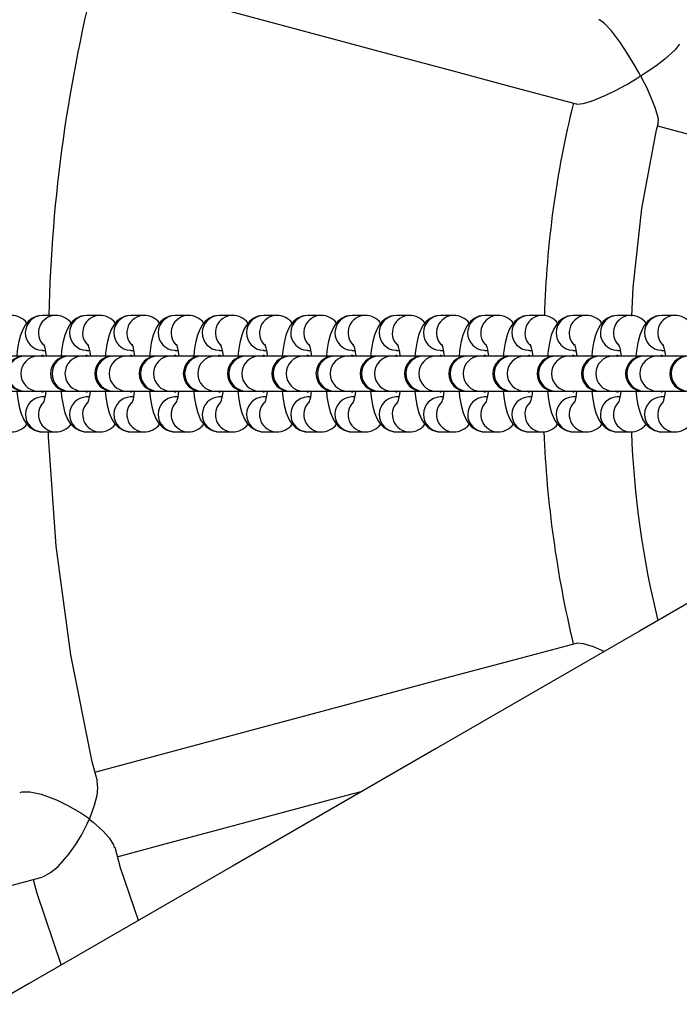
# Model space of a CAD drawing. Units: millimetres. Extents: x 1276 to 2882, y -227 to 839.
# Drawn here: x 2097 to 2108, y 157 to 174 of the extents above; entities that cross this region are included whole.
import ezdxf

# ---------------------------------------------------------------- set-up
doc = ezdxf.new("R2010")
doc.units = ezdxf.units.MM
doc.layers.add('VP-DIM', color=7, linetype='Continuous')
doc.layers.add('VP-HIC', color=6, linetype='Continuous')
doc.layers.add('VP-EQ', color=7, linetype='Continuous', true_color=0x8a3492)
doc.styles.get("Standard").update_dxf_attribs({"font": 'arial.ttf'})
doc.dimstyles.new('Strefa', dxfattribs={"dimtxt": 14, "dimasz": 20, "dimexe": 20, "dimexo": 50, "dimgap": 20, "dimtad": 0, "dimdec": 0, "dimzin": 0, "dimdsep": 46, "dimtxsty": 'Standard', "dimcen": 0.09, "dimadec": 0, "dimazin": 0, "dimtfac": 1, "dimtdec": 4, "dimtofl": 0, "dimtmove": 0, "dimatfit": 3, "dimfxl": 70, "dimfxlon": 1, "dimtolj": 1, "dimtzin": 0, "dimarcsym": 0})

# ---------------------------------------------------------------- blocks, each defined once
blk = doc.blocks.new('*D12')
at = {"layer": 'Defpoints', "color": 0}
for p in [(2448.228, 694.583), (1805.374, -15.59), (2448.228, -15.584)]:
    blk.add_point(p, dxfattribs=at)
at = {"layer": 'VP-DIM', "color": 0, "lineweight": -2}
for p, q in [((1805.374, 624.583), (1805.374, 714.583)), ((2448.228, 624.583), (2448.228, 714.583)), ((1825.374, 694.583), (2091.31, 694.583)), ((2428.228, 694.583), (2162.292, 694.583))]:
    blk.add_line(p, q, dxfattribs=at)
at = {"layer": 'VP-DIM', "color": 0}
for points in [[(1825.374, 697.916), (1825.374, 691.249), (1805.374, 694.583)], [(2428.228, 691.249), (2428.228, 697.916), (2448.228, 694.583)]]:
    blk.add_solid(points, dxfattribs=at)
at = {"layer": 'VP-DIM', "color": 0, "insert": (2126.801, 694.583), "char_height": 14, "attachment_point": 5}
blk.add_mtext('\\A1;643', dxfattribs=at)
blk = doc.blocks.new('*D16')
at = {"layer": 'Defpoints', "color": 0}
for p in [(2521.801, 818.519), (1731.801, 167.519), (2521.801, 167.519)]:
    blk.add_point(p, dxfattribs=at)
at = {"layer": 'VP-DIM', "color": 0, "lineweight": -2}
for p, q in [((1731.801, 748.519), (1731.801, 838.519)), ((2521.801, 748.519), (2521.801, 838.519)), ((1751.801, 818.519), (2091.436, 818.519)), ((2501.801, 818.519), (2162.166, 818.519))]:
    blk.add_line(p, q, dxfattribs=at)
at = {"layer": 'VP-DIM', "color": 0}
for points in [[(1751.801, 821.852), (1751.801, 815.185), (1731.801, 818.519)], [(2501.801, 815.185), (2501.801, 821.852), (2521.801, 818.519)]]:
    blk.add_solid(points, dxfattribs=at)
at = {"layer": 'VP-DIM', "color": 0, "insert": (2126.801, 818.519), "char_height": 14, "attachment_point": 5}
blk.add_mtext('\\A1;790', dxfattribs=at)
blk = doc.blocks.new('st0509')
at = {"layer": 'VP-EQ', "color": 0, "linetype": 'Continuous', "lineweight": 25}
for p, q in [((2097.691, 168.519), (2097.467, 168.519)), ((2098.45, 168.519), (2098.227, 168.519)), ((2099.21, 168.519), (2098.986, 168.519)), ((2099.969, 168.519), (2099.746, 168.519)), ((2100.729, 168.519), (2100.505, 168.519)), ((2101.488, 168.519), (2101.265, 168.519)), ((2102.247, 168.519), (2102.024, 168.519)), ((2103.007, 168.519), (2102.784, 168.519)), ((2103.766, 168.519), (2103.543, 168.519)), ((2104.526, 168.519), (2104.303, 168.519)), ((2105.285, 168.519), (2105.062, 168.519)), ((2106.045, 168.519), (2105.822, 168.519)), ((2106.804, 168.519), (2106.581, 168.519)), ((2107.564, 168.519), (2107.341, 168.519)), ((2108.323, 168.519), (2108.1, 168.519)), ((2097.147, 167.819), (2096.628, 167.819)), ((2097.164, 167.819), (2097.147, 167.819)), ((2097.388, 167.819), (2097.164, 167.819)), ((2097.906, 167.819), (2097.388, 167.819)), ((2097.477, 167.829), (2097.457, 167.829)), ((2097.467, 167.919), (2097.458, 167.919)), ((2097.467, 167.919), (2097.514, 167.919)), ((2097.477, 167.829), (2097.494, 167.819)), ((2097.924, 167.819), (2097.906, 167.819)), ((2098.147, 167.819), (2097.924, 167.819)), ((2098.666, 167.819), (2098.147, 167.819)), ((2098.227, 167.919), (2098.217, 167.919)), ((2098.236, 167.829), (2098.217, 167.829)), ((2098.227, 167.919), (2098.273, 167.919)), ((2098.236, 167.829), (2098.254, 167.819)), ((2098.683, 167.819), (2098.666, 167.819)), ((2098.907, 167.819), (2098.683, 167.819)), ((2099.425, 167.819), (2098.907, 167.819)), ((2098.996, 167.829), (2098.976, 167.829)), ((2098.986, 167.919), (2098.977, 167.919)), ((2098.986, 167.919), (2099.033, 167.919)), ((2098.996, 167.829), (2099.013, 167.819)), ((2099.443, 167.819), (2099.425, 167.819)), ((2099.666, 167.819), (2099.443, 167.819)), ((2100.185, 167.819), (2099.666, 167.819)), ((2099.746, 167.919), (2099.736, 167.919)), ((2099.755, 167.829), (2099.736, 167.829)), ((2099.746, 167.919), (2099.792, 167.919)), ((2099.755, 167.829), (2099.773, 167.819)), ((2100.202, 167.819), (2100.185, 167.819)), ((2100.426, 167.819), (2100.202, 167.819)), ((2100.944, 167.819), (2100.426, 167.819)), ((2100.515, 167.829), (2100.495, 167.829)), ((2100.505, 167.919), (2100.496, 167.919)), ((2100.505, 167.919), (2100.552, 167.919)), ((2100.515, 167.829), (2100.532, 167.819)), ((2100.962, 167.819), (2100.944, 167.819)), ((2101.185, 167.819), (2100.962, 167.819)), ((2101.704, 167.819), (2101.185, 167.819)), ((2101.265, 167.919), (2101.255, 167.919)), ((2101.274, 167.829), (2101.255, 167.829)), ((2101.265, 167.919), (2101.311, 167.919)), ((2101.274, 167.829), (2101.292, 167.819)), ((2101.721, 167.819), (2101.704, 167.819)), ((2101.945, 167.819), (2101.721, 167.819)), ((2102.463, 167.819), (2101.945, 167.819)), ((2102.034, 167.829), (2102.014, 167.829)), ((2102.024, 167.919), (2102.015, 167.919)), ((2102.024, 167.919), (2102.071, 167.919)), ((2102.034, 167.829), (2102.051, 167.819)), ((2102.481, 167.819), (2102.463, 167.819)), ((2102.704, 167.819), (2102.481, 167.819)), ((2103.223, 167.819), (2102.704, 167.819)), ((2102.784, 167.919), (2102.774, 167.919)), ((2102.793, 167.829), (2102.774, 167.829)), ((2102.784, 167.919), (2102.83, 167.919)), ((2102.793, 167.829), (2102.811, 167.819)), ((2103.24, 167.819), (2103.223, 167.819)), ((2103.464, 167.819), (2103.24, 167.819)), ((2103.982, 167.819), (2103.464, 167.819)), ((2103.553, 167.829), (2103.533, 167.829)), ((2103.543, 167.919), (2103.534, 167.919)), ((2103.543, 167.919), (2103.59, 167.919)), ((2103.553, 167.829), (2103.57, 167.819)), ((2104, 167.819), (2103.982, 167.819)), ((2104.223, 167.819), (2104, 167.819)), ((2104.742, 167.819), (2104.223, 167.819)), ((2104.303, 167.919), (2104.293, 167.919)), ((2104.312, 167.829), (2104.293, 167.829)), ((2104.303, 167.919), (2104.349, 167.919)), ((2104.312, 167.829), (2104.33, 167.819)), ((2104.759, 167.819), (2104.742, 167.819)), ((2104.983, 167.819), (2104.759, 167.819)), ((2105.501, 167.819), (2104.983, 167.819)), ((2105.072, 167.829), (2105.052, 167.829)), ((2105.062, 167.919), (2105.053, 167.919)), ((2105.062, 167.919), (2105.109, 167.919)), ((2105.072, 167.829), (2105.089, 167.819)), ((2105.519, 167.819), (2105.501, 167.819)), ((2105.742, 167.819), (2105.519, 167.819)), ((2106.261, 167.819), (2105.742, 167.819)), ((2105.822, 167.919), (2105.812, 167.919)), ((2105.831, 167.829), (2105.812, 167.829)), ((2105.822, 167.919), (2105.868, 167.919)), ((2105.831, 167.829), (2105.849, 167.819)), ((2106.278, 167.819), (2106.261, 167.819)), ((2106.502, 167.819), (2106.278, 167.819)), ((2107.02, 167.819), (2106.502, 167.819)), ((2106.591, 167.829), (2106.571, 167.829)), ((2106.581, 167.919), (2106.572, 167.919)), ((2106.581, 167.919), (2106.628, 167.919)), ((2106.591, 167.829), (2106.608, 167.819)), ((2107.038, 167.819), (2107.02, 167.819)), ((2107.261, 167.819), (2107.038, 167.819)), ((2107.78, 167.819), (2107.261, 167.819)), ((2107.341, 167.919), (2107.331, 167.919)), ((2107.35, 167.829), (2107.331, 167.829)), ((2107.341, 167.919), (2107.387, 167.919)), ((2107.35, 167.829), (2107.368, 167.819)), ((2107.797, 167.819), (2107.78, 167.819)), ((2108.021, 167.819), (2107.797, 167.819)), ((2108.539, 167.819), (2108.021, 167.819)), ((2108.11, 167.829), (2108.09, 167.829)), ((2108.1, 167.919), (2108.091, 167.919)), ((2108.1, 167.919), (2108.147, 167.919)), ((2108.11, 167.829), (2108.127, 167.819)), ((2096.628, 167.219), (2097.147, 167.219)), ((2097.147, 167.219), (2097.164, 167.219)), ((2097.164, 167.219), (2097.388, 167.219)), ((2097.388, 167.219), (2097.906, 167.219)), ((2097.457, 167.209), (2097.44, 167.219)), ((2097.475, 167.219), (2097.457, 167.209)), ((2097.457, 167.209), (2097.477, 167.209)), ((2097.494, 167.219), (2097.477, 167.209)), ((2097.906, 167.219), (2097.924, 167.219)), ((2097.924, 167.219), (2098.147, 167.219)), ((2098.147, 167.219), (2098.666, 167.219)), ((2098.217, 167.209), (2098.199, 167.219)), ((2098.234, 167.219), (2098.217, 167.209)), ((2098.217, 167.209), (2098.236, 167.209)), ((2098.254, 167.219), (2098.236, 167.209)), ((2098.666, 167.219), (2098.683, 167.219)), ((2098.683, 167.219), (2098.907, 167.219)), ((2098.907, 167.219), (2099.425, 167.219)), ((2098.976, 167.209), (2098.959, 167.219)), ((2098.994, 167.219), (2098.976, 167.209)), ((2098.976, 167.209), (2098.996, 167.209)), ((2099.013, 167.219), (2098.996, 167.209)), ((2099.425, 167.219), (2099.443, 167.219)), ((2099.443, 167.219), (2099.666, 167.219)), ((2099.666, 167.219), (2100.185, 167.219)), ((2099.736, 167.209), (2099.718, 167.219)), ((2099.753, 167.219), (2099.736, 167.209)), ((2099.736, 167.209), (2099.755, 167.209)), ((2099.773, 167.219), (2099.755, 167.209)), ((2100.185, 167.219), (2100.202, 167.219)), ((2100.202, 167.219), (2100.426, 167.219)), ((2100.426, 167.219), (2100.944, 167.219)), ((2100.495, 167.209), (2100.478, 167.219)), ((2100.513, 167.219), (2100.495, 167.209)), ((2100.495, 167.209), (2100.515, 167.209)), ((2100.532, 167.219), (2100.515, 167.209)), ((2100.944, 167.219), (2100.962, 167.219)), ((2100.962, 167.219), (2101.185, 167.219)), ((2101.185, 167.219), (2101.704, 167.219)), ((2101.255, 167.209), (2101.237, 167.219)), ((2101.272, 167.219), (2101.255, 167.209)), ((2101.255, 167.209), (2101.274, 167.209)), ((2101.292, 167.219), (2101.274, 167.209)), ((2101.704, 167.219), (2101.721, 167.219)), ((2101.721, 167.219), (2101.945, 167.219)), ((2101.945, 167.219), (2102.463, 167.219)), ((2102.014, 167.209), (2101.997, 167.219)), ((2102.032, 167.219), (2102.014, 167.209)), ((2102.014, 167.209), (2102.034, 167.209)), ((2102.051, 167.219), (2102.034, 167.209)), ((2102.463, 167.219), (2102.481, 167.219)), ((2102.481, 167.219), (2102.704, 167.219)), ((2102.704, 167.219), (2103.223, 167.219)), ((2102.774, 167.209), (2102.756, 167.219)), ((2102.791, 167.219), (2102.774, 167.209)), ((2102.774, 167.209), (2102.793, 167.209)), ((2102.811, 167.219), (2102.793, 167.209)), ((2103.223, 167.219), (2103.24, 167.219)), ((2103.24, 167.219), (2103.464, 167.219)), ((2103.464, 167.219), (2103.982, 167.219)), ((2103.533, 167.209), (2103.516, 167.219)), ((2103.551, 167.219), (2103.533, 167.209)), ((2103.533, 167.209), (2103.553, 167.209)), ((2103.57, 167.219), (2103.553, 167.209)), ((2103.982, 167.219), (2104, 167.219)), ((2104, 167.219), (2104.223, 167.219)), ((2104.223, 167.219), (2104.742, 167.219)), ((2104.293, 167.209), (2104.275, 167.219)), ((2104.31, 167.219), (2104.293, 167.209)), ((2104.293, 167.209), (2104.312, 167.209)), ((2104.33, 167.219), (2104.312, 167.209)), ((2104.742, 167.219), (2104.759, 167.219)), ((2104.759, 167.219), (2104.983, 167.219)), ((2104.983, 167.219), (2105.501, 167.219)), ((2105.052, 167.209), (2105.035, 167.219)), ((2105.07, 167.219), (2105.052, 167.209)), ((2105.052, 167.209), (2105.072, 167.209)), ((2105.089, 167.219), (2105.072, 167.209)), ((2105.501, 167.219), (2105.519, 167.219)), ((2105.519, 167.219), (2105.742, 167.219)), ((2105.742, 167.219), (2106.261, 167.219)), ((2105.812, 167.209), (2105.794, 167.219)), ((2105.829, 167.219), (2105.812, 167.209)), ((2105.812, 167.209), (2105.831, 167.209)), ((2105.849, 167.219), (2105.831, 167.209)), ((2106.261, 167.219), (2106.278, 167.219)), ((2106.278, 167.219), (2106.502, 167.219)), ((2106.502, 167.219), (2107.02, 167.219)), ((2106.571, 167.209), (2106.554, 167.219)), ((2106.589, 167.219), (2106.571, 167.209)), ((2106.571, 167.209), (2106.591, 167.209)), ((2106.608, 167.219), (2106.591, 167.209)), ((2107.02, 167.219), (2107.038, 167.219)), ((2107.038, 167.219), (2107.261, 167.219)), ((2107.261, 167.219), (2107.78, 167.219)), ((2107.331, 167.209), (2107.313, 167.219)), ((2107.348, 167.219), (2107.331, 167.209)), ((2107.331, 167.209), (2107.35, 167.209)), ((2107.368, 167.219), (2107.35, 167.209)), ((2107.78, 167.219), (2107.797, 167.219)), ((2107.797, 167.219), (2108.021, 167.219)), ((2108.021, 167.219), (2108.539, 167.219)), ((2108.09, 167.209), (2108.073, 167.219)), ((2108.108, 167.219), (2108.09, 167.209)), ((2108.09, 167.209), (2108.11, 167.209)), ((2108.127, 167.219), (2108.11, 167.209)), ((2097.467, 167.119), (2097.458, 167.119)), ((2097.514, 167.119), (2097.467, 167.119)), ((2098.227, 167.119), (2098.217, 167.119)), ((2098.273, 167.119), (2098.227, 167.119)), ((2098.986, 167.119), (2098.977, 167.119)), ((2099.033, 167.119), (2098.986, 167.119)), ((2099.746, 167.119), (2099.736, 167.119)), ((2099.792, 167.119), (2099.746, 167.119)), ((2100.505, 167.119), (2100.496, 167.119)), ((2100.552, 167.119), (2100.505, 167.119)), ((2101.265, 167.119), (2101.255, 167.119)), ((2101.311, 167.119), (2101.265, 167.119)), ((2102.024, 167.119), (2102.015, 167.119)), ((2102.071, 167.119), (2102.024, 167.119)), ((2102.784, 167.119), (2102.774, 167.119)), ((2102.83, 167.119), (2102.784, 167.119)), ((2103.543, 167.119), (2103.534, 167.119)), ((2103.59, 167.119), (2103.543, 167.119)), ((2104.303, 167.119), (2104.293, 167.119)), ((2104.349, 167.119), (2104.303, 167.119)), ((2105.062, 167.119), (2105.053, 167.119)), ((2105.109, 167.119), (2105.062, 167.119)), ((2105.822, 167.119), (2105.812, 167.119)), ((2105.868, 167.119), (2105.822, 167.119)), ((2106.581, 167.119), (2106.572, 167.119)), ((2106.628, 167.119), (2106.581, 167.119)), ((2107.341, 167.119), (2107.331, 167.119)), ((2107.387, 167.119), (2107.341, 167.119)), ((2108.1, 167.119), (2108.091, 167.119)), ((2108.147, 167.119), (2108.1, 167.119)), ((2097.453, 166.519), (2097.467, 166.519)), ((2097.467, 166.519), (2097.691, 166.519)), ((2098.212, 166.519), (2098.227, 166.519)), ((2098.227, 166.519), (2098.45, 166.519)), ((2098.972, 166.519), (2098.986, 166.519)), ((2098.986, 166.519), (2099.21, 166.519)), ((2099.731, 166.519), (2099.746, 166.519)), ((2099.746, 166.519), (2099.969, 166.519)), ((2100.491, 166.519), (2100.505, 166.519)), ((2100.505, 166.519), (2100.729, 166.519)), ((2101.25, 166.519), (2101.265, 166.519)), ((2101.265, 166.519), (2101.488, 166.519)), ((2102.01, 166.519), (2102.024, 166.519)), ((2102.024, 166.519), (2102.247, 166.519)), ((2102.769, 166.519), (2102.784, 166.519)), ((2102.784, 166.519), (2103.007, 166.519)), ((2103.529, 166.519), (2103.543, 166.519)), ((2103.543, 166.519), (2103.766, 166.519)), ((2104.288, 166.519), (2104.303, 166.519)), ((2104.303, 166.519), (2104.526, 166.519)), ((2105.048, 166.519), (2105.062, 166.519)), ((2105.062, 166.519), (2105.285, 166.519)), ((2105.807, 166.519), (2105.822, 166.519)), ((2105.822, 166.519), (2106.045, 166.519)), ((2106.567, 166.519), (2106.581, 166.519)), ((2106.581, 166.519), (2106.804, 166.519)), ((2107.326, 166.519), (2107.341, 166.519)), ((2107.341, 166.519), (2107.564, 166.519)), ((2108.086, 166.519), (2108.1, 166.519)), ((2108.1, 166.519), (2108.323, 166.519))]:
    blk.add_line(p, q, dxfattribs=at)
at = {"layer": 'VP-EQ', "color": 0, "linetype": 'Continuous', "lineweight": 25, "flags": 128}
for points in [[(2098.365, 174.362), (2099.186, 174.142), (2100.19, 173.873), (2101.215, 173.598), (2102.261, 173.318), (2103.326, 173.032), (2104.41, 172.742), (2105.511, 172.447), (2106.629, 172.147)], [(2107.73, 172.629), (2107.73, 172.633), (2107.728, 172.641), (2107.711, 172.676), (2107.634, 172.814), (2107.519, 173.005), (2107.394, 173.195), (2107.237, 173.403), (2107.118, 173.529), (2107.033, 173.59), (2107.018, 173.591)], [(2108.399, 173.175), (2108.399, 173.17), (2108.333, 173.076), (2108.154, 172.916), (2107.997, 172.798), (2107.816, 172.676), (2107.78, 172.652), (2107.763, 172.641), (2107.754, 172.634), (2107.749, 172.63), (2107.747, 172.627), (2107.746, 172.624), (2107.746, 172.621), (2107.748, 172.612), (2107.766, 172.575), (2107.836, 172.434), (2107.921, 172.249), (2107.989, 172.074), (2108.036, 171.899), (2108.035, 171.823)], [(2106.636, 172.151), (2106.65, 172.145), (2106.753, 172.156), (2106.893, 172.197), (2107.141, 172.299), (2107.317, 172.386), (2107.498, 172.484), (2107.601, 172.544), (2107.662, 172.58), (2107.695, 172.601), (2107.713, 172.612), (2107.722, 172.619), (2107.727, 172.623), (2107.729, 172.627), (2107.73, 172.629)], [(2107.588, 168.507), (2107.608, 168.996), (2107.761, 170.354), (2108.012, 171.706), (2108.042, 171.821)], [(2108.025, 171.773), (2109.054, 171.498), (2110.141, 171.206), (2111.238, 170.912), (2112.343, 170.616), (2113.456, 170.318), (2114.575, 170.018), (2115.589, 169.746)], [(2097.467, 168.519), (2097.367, 168.504), (2097.286, 168.466), (2097.221, 168.414), (2097.171, 168.353), (2097.129, 168.279), (2097.09, 168.179), (2097.057, 168.047), (2097.034, 167.909), (2097.026, 167.819)], [(2098.227, 168.519), (2098.127, 168.504), (2098.045, 168.466), (2097.981, 168.414), (2097.93, 168.353), (2097.888, 168.279), (2097.85, 168.179), (2097.816, 168.047), (2097.794, 167.909), (2097.785, 167.819)], [(2098.986, 168.519), (2098.886, 168.504), (2098.805, 168.466), (2098.74, 168.414), (2098.69, 168.353), (2098.648, 168.279), (2098.609, 168.179), (2098.576, 168.047), (2098.553, 167.909), (2098.544, 167.819)], [(2099.746, 168.519), (2099.646, 168.504), (2099.564, 168.466), (2099.5, 168.414), (2099.449, 168.353), (2099.407, 168.279), (2099.369, 168.179), (2099.335, 168.047), (2099.313, 167.909), (2099.304, 167.819)], [(2100.505, 168.519), (2100.405, 168.504), (2100.323, 168.466), (2100.259, 168.414), (2100.209, 168.353), (2100.167, 168.279), (2100.128, 168.179), (2100.095, 168.047), (2100.072, 167.909), (2100.063, 167.819)], [(2101.265, 168.519), (2101.165, 168.504), (2101.083, 168.466), (2101.019, 168.414), (2100.968, 168.353), (2100.926, 168.279), (2100.888, 168.179), (2100.854, 168.047), (2100.832, 167.909), (2100.823, 167.819)], [(2102.024, 168.519), (2101.924, 168.504), (2101.842, 168.466), (2101.778, 168.414), (2101.728, 168.353), (2101.686, 168.279), (2101.647, 168.179), (2101.614, 168.047), (2101.591, 167.909), (2101.582, 167.819)], [(2102.784, 168.519), (2102.684, 168.504), (2102.602, 168.466), (2102.538, 168.414), (2102.487, 168.353), (2102.445, 168.279), (2102.407, 168.179), (2102.373, 168.047), (2102.351, 167.909), (2102.342, 167.819)], [(2103.543, 168.519), (2103.443, 168.504), (2103.361, 168.466), (2103.297, 168.414), (2103.247, 168.353), (2103.205, 168.279), (2103.166, 168.179), (2103.133, 168.047), (2103.11, 167.909), (2103.101, 167.819)], [(2104.303, 168.519), (2104.203, 168.504), (2104.121, 168.466), (2104.057, 168.414), (2104.006, 168.353), (2103.964, 168.279), (2103.926, 168.179), (2103.892, 168.047), (2103.87, 167.909), (2103.861, 167.819)], [(2105.062, 168.519), (2104.962, 168.504), (2104.88, 168.466), (2104.816, 168.414), (2104.766, 168.353), (2104.724, 168.279), (2104.685, 168.179), (2104.652, 168.047), (2104.629, 167.909), (2104.62, 167.819)], [(2105.822, 168.519), (2105.722, 168.504), (2105.64, 168.466), (2105.576, 168.414), (2105.525, 168.353), (2105.483, 168.279), (2105.445, 168.179), (2105.411, 168.047), (2105.389, 167.909), (2105.38, 167.819)], [(2106.581, 168.519), (2106.481, 168.504), (2106.399, 168.466), (2106.335, 168.414), (2106.285, 168.353), (2106.243, 168.279), (2106.204, 168.179), (2106.171, 168.047), (2106.148, 167.909), (2106.139, 167.819)], [(2107.341, 168.519), (2107.241, 168.504), (2107.159, 168.466), (2107.095, 168.414), (2107.044, 168.353), (2107.002, 168.279), (2106.964, 168.179), (2106.93, 168.047), (2106.908, 167.909), (2106.899, 167.819)], [(2108.1, 168.519), (2108, 168.504), (2107.918, 168.466), (2107.854, 168.414), (2107.804, 168.353), (2107.762, 168.279), (2107.723, 168.179), (2107.69, 168.047), (2107.667, 167.909), (2107.658, 167.819)], [(2097.487, 168.022), (2097.486, 168.023), (2097.493, 168.005), (2097.505, 167.962), (2097.519, 167.891), (2097.529, 167.819)], [(2098.247, 168.022), (2098.246, 168.023), (2098.253, 168.005), (2098.265, 167.962), (2098.279, 167.891), (2098.289, 167.819)], [(2099.006, 168.022), (2099.005, 168.023), (2099.012, 168.005), (2099.024, 167.962), (2099.038, 167.891), (2099.048, 167.819)], [(2099.766, 168.022), (2099.765, 168.023), (2099.772, 168.005), (2099.784, 167.962), (2099.798, 167.891), (2099.808, 167.819)], [(2100.525, 168.022), (2100.524, 168.023), (2100.531, 168.005), (2100.543, 167.962), (2100.557, 167.891), (2100.567, 167.819)], [(2101.285, 168.022), (2101.284, 168.023), (2101.291, 168.005), (2101.303, 167.962), (2101.317, 167.891), (2101.327, 167.819)], [(2102.044, 168.022), (2102.043, 168.023), (2102.05, 168.005), (2102.062, 167.962), (2102.076, 167.891), (2102.086, 167.819)], [(2102.804, 168.022), (2102.803, 168.023), (2102.81, 168.005), (2102.822, 167.962), (2102.836, 167.891), (2102.846, 167.819)], [(2103.563, 168.022), (2103.562, 168.023), (2103.569, 168.005), (2103.581, 167.962), (2103.595, 167.891), (2103.605, 167.819)], [(2104.323, 168.022), (2104.322, 168.023), (2104.329, 168.005), (2104.341, 167.962), (2104.355, 167.891), (2104.365, 167.819)], [(2105.082, 168.022), (2105.081, 168.023), (2105.088, 168.005), (2105.1, 167.962), (2105.114, 167.891), (2105.124, 167.819)], [(2105.842, 168.022), (2105.841, 168.023), (2105.847, 168.005), (2105.86, 167.962), (2105.874, 167.891), (2105.884, 167.819)], [(2106.601, 168.022), (2106.6, 168.023), (2106.607, 168.005), (2106.619, 167.962), (2106.633, 167.891), (2106.643, 167.819)], [(2107.361, 168.022), (2107.36, 168.023), (2107.366, 168.005), (2107.379, 167.962), (2107.393, 167.891), (2107.403, 167.819)], [(2108.12, 168.022), (2108.119, 168.023), (2108.126, 168.005), (2108.138, 167.962), (2108.152, 167.891), (2108.162, 167.819)], [(2097.44, 167.819), (2097.457, 167.829), (2097.475, 167.819)], [(2098.199, 167.819), (2098.217, 167.829), (2098.234, 167.819)], [(2098.959, 167.819), (2098.976, 167.829), (2098.994, 167.819)], [(2099.718, 167.819), (2099.736, 167.829), (2099.753, 167.819)], [(2100.478, 167.819), (2100.495, 167.829), (2100.513, 167.819)], [(2101.237, 167.819), (2101.255, 167.829), (2101.272, 167.819)], [(2101.997, 167.819), (2102.014, 167.829), (2102.032, 167.819)], [(2102.756, 167.819), (2102.774, 167.829), (2102.791, 167.819)], [(2103.516, 167.819), (2103.533, 167.829), (2103.551, 167.819)], [(2104.275, 167.819), (2104.293, 167.829), (2104.31, 167.819)], [(2105.035, 167.819), (2105.052, 167.829), (2105.07, 167.819)], [(2105.794, 167.819), (2105.812, 167.829), (2105.829, 167.819)], [(2106.554, 167.819), (2106.571, 167.829), (2106.589, 167.819)], [(2107.313, 167.819), (2107.331, 167.829), (2107.348, 167.819)], [(2108.073, 167.819), (2108.09, 167.829), (2108.108, 167.819)], [(2097.025, 167.219), (2097.035, 167.122), (2097.059, 166.98), (2097.094, 166.847), (2097.144, 166.727), (2097.191, 166.657), (2097.252, 166.595), (2097.331, 166.548), (2097.423, 166.522), (2097.467, 166.519)], [(2097.785, 167.219), (2097.795, 167.122), (2097.819, 166.98), (2097.853, 166.847), (2097.904, 166.727), (2097.95, 166.657), (2098.012, 166.595), (2098.09, 166.548), (2098.182, 166.522), (2098.227, 166.519)], [(2098.544, 167.219), (2098.554, 167.122), (2098.578, 166.98), (2098.613, 166.847), (2098.663, 166.727), (2098.71, 166.657), (2098.771, 166.595), (2098.85, 166.548), (2098.942, 166.522), (2098.986, 166.519)], [(2099.304, 167.219), (2099.314, 167.122), (2099.338, 166.98), (2099.372, 166.847), (2099.423, 166.727), (2099.469, 166.657), (2099.531, 166.595), (2099.609, 166.548), (2099.701, 166.522), (2099.746, 166.519)], [(2100.063, 167.219), (2100.073, 167.122), (2100.097, 166.98), (2100.132, 166.847), (2100.182, 166.727), (2100.229, 166.657), (2100.29, 166.595), (2100.369, 166.548), (2100.461, 166.522), (2100.505, 166.519)], [(2100.823, 167.219), (2100.833, 167.122), (2100.857, 166.98), (2100.891, 166.847), (2100.942, 166.727), (2100.988, 166.657), (2101.05, 166.595), (2101.128, 166.548), (2101.22, 166.522), (2101.265, 166.519)], [(2101.582, 167.219), (2101.592, 167.122), (2101.616, 166.98), (2101.651, 166.847), (2101.701, 166.727), (2101.748, 166.657), (2101.809, 166.595), (2101.888, 166.548), (2101.98, 166.522), (2102.024, 166.519)], [(2102.342, 167.219), (2102.352, 167.122), (2102.376, 166.98), (2102.41, 166.847), (2102.461, 166.727), (2102.507, 166.657), (2102.569, 166.595), (2102.647, 166.548), (2102.739, 166.522), (2102.784, 166.519)], [(2103.101, 167.219), (2103.111, 167.122), (2103.135, 166.98), (2103.17, 166.847), (2103.22, 166.727), (2103.267, 166.657), (2103.328, 166.595), (2103.407, 166.548), (2103.499, 166.522), (2103.543, 166.519)], [(2103.861, 167.219), (2103.871, 167.122), (2103.895, 166.98), (2103.929, 166.847), (2103.98, 166.727), (2104.026, 166.657), (2104.088, 166.595), (2104.166, 166.548), (2104.258, 166.522), (2104.303, 166.519)], [(2104.62, 167.219), (2104.63, 167.122), (2104.654, 166.98), (2104.689, 166.847), (2104.739, 166.727), (2104.786, 166.657), (2104.847, 166.595), (2104.926, 166.548), (2105.018, 166.522), (2105.062, 166.519)], [(2105.38, 167.219), (2105.39, 167.122), (2105.414, 166.98), (2105.448, 166.847), (2105.499, 166.727), (2105.545, 166.657), (2105.607, 166.595), (2105.685, 166.548), (2105.777, 166.522), (2105.822, 166.519)], [(2106.139, 167.219), (2106.149, 167.122), (2106.173, 166.98), (2106.208, 166.847), (2106.258, 166.727), (2106.305, 166.657), (2106.366, 166.595), (2106.445, 166.548), (2106.537, 166.522), (2106.581, 166.519)], [(2106.899, 167.219), (2106.909, 167.122), (2106.933, 166.98), (2106.967, 166.847), (2107.018, 166.727), (2107.064, 166.657), (2107.126, 166.595), (2107.204, 166.548), (2107.296, 166.522), (2107.341, 166.519)], [(2107.658, 167.219), (2107.668, 167.122), (2107.692, 166.98), (2107.727, 166.847), (2107.777, 166.727), (2107.823, 166.657), (2107.885, 166.595), (2107.964, 166.548), (2108.056, 166.522), (2108.1, 166.519)], [(2098.409, 160.523), (2098.32, 160.854), (2097.952, 162.694), (2097.701, 164.557), (2097.571, 166.435), (2097.571, 166.519)], [(2111.214, 165.119), (2107.719, 163.101), (2104.225, 161.084), (2100.732, 159.067), (2097.24, 157.051), (2093.75, 155.036), (2090.262, 153.022), (2086.776, 151.01), (2083.294, 148.999), (2079.815, 146.991), (2076.34, 144.984), (2072.87, 142.981), (2069.404, 140.98), (2065.944, 138.982), (2062.489, 136.987), (2059.041, 134.996)], [(2106.629, 162.89), (2105.512, 162.591), (2104.41, 162.296), (2103.327, 162.005), (2102.261, 161.72), (2101.215, 161.44), (2100.19, 161.165), (2099.187, 160.896), (2098.358, 160.674)], [(2107.111, 162.75), (2106.929, 162.828), (2106.758, 162.881), (2106.65, 162.893), (2106.633, 162.886)], [(2098.4, 160.521), (2098.411, 160.413), (2098.397, 160.281), (2098.355, 160.106), (2098.286, 159.914), (2098.279, 159.897), (2098.27, 159.881), (2098.269, 159.88), (2098.267, 159.88), (2098.265, 159.88), (2098.257, 159.884), (2098.228, 159.905), (2098.107, 159.987), (2097.919, 160.098), (2097.711, 160.2), (2097.45, 160.296), (2097.249, 160.337), (2097.104, 160.336), (2097.078, 160.326)], [(2098.747, 159.225), (2099.575, 159.447), (2100.579, 159.716), (2101.604, 159.991), (2102.65, 160.271), (2102.963, 160.355)], [(2097.468, 158.886), (2097.484, 158.888), (2097.606, 158.955), (2097.735, 159.063), (2097.919, 159.272), (2098.032, 159.431), (2098.134, 159.599), (2098.189, 159.703), (2098.234, 159.795), (2098.251, 159.831), (2098.26, 159.849), (2098.269, 159.867), (2098.271, 159.868), (2098.273, 159.868), (2098.275, 159.867), (2098.288, 159.859), (2098.336, 159.822), (2098.505, 159.671), (2098.61, 159.552), (2098.685, 159.433), (2098.698, 159.382)], [(2099.114, 158.133), (2098.807, 159.038), (2098.714, 159.387)], [(2091.652, 157.324), (2092.303, 157.498), (2092.975, 157.679), (2093.67, 157.865), (2094.387, 158.057), (2095.125, 158.255), (2095.883, 158.458), (2096.661, 158.666), (2097.459, 158.88)], [(2097.308, 158.84), (2097.372, 158.603), (2097.79, 157.368)]]:
    blk.add_lwpolyline(points, dxfattribs=at)
at = {"layer": 'VP-EQ', "color": 0, "linetype": 'Continuous', "lineweight": 25}
for centre, radius, start, end in [((2126.801, 167.519), 51, 96.434, 203.566), ((2123.89, 167.889), 26.324, 165.4264, 178.6295), ((2123.137, 168.041), 17.058, 166.0274, 178.4034), ((2096.929, 168.174), 0.345, 38.3774, 89.7419), ((2097.472, 168.219), 0.3, 91.0004, 267.2189), ((2097.698, 168.218), 0.301, 91.0919, 224.7535), ((2097.689, 168.174), 0.345, 38.3774, 89.7424), ((2098.232, 168.219), 0.3, 91.0005, 267.2193), ((2098.457, 168.218), 0.301, 91.0912, 224.7543), ((2098.448, 168.174), 0.345, 38.3774, 89.7419), ((2098.991, 168.219), 0.3, 91.0004, 267.2189), ((2099.217, 168.218), 0.301, 91.0919, 224.7535), ((2099.208, 168.174), 0.345, 38.3782, 89.7416), ((2099.751, 168.219), 0.3, 91.0004, 267.2189), ((2099.976, 168.218), 0.301, 91.0916, 224.7533), ((2099.967, 168.174), 0.345, 38.3774, 89.7424), ((2100.51, 168.219), 0.3, 91.0004, 267.2189), ((2100.736, 168.218), 0.301, 91.0912, 224.7543), ((2100.727, 168.174), 0.345, 38.3785, 89.7413), ((2101.27, 168.219), 0.3, 91.0004, 267.2189), ((2101.495, 168.218), 0.301, 91.0919, 224.7535), ((2101.486, 168.174), 0.345, 38.3774, 89.7424), ((2102.029, 168.219), 0.3, 91.0005, 267.2188), ((2102.255, 168.218), 0.301, 91.0918, 224.7534), ((2102.246, 168.174), 0.345, 38.378, 89.7418), ((2102.789, 168.219), 0.3, 91.0004, 267.2189), ((2103.014, 168.218), 0.301, 91.0913, 224.7539), ((2103.005, 168.174), 0.345, 38.378, 89.7418), ((2103.548, 168.219), 0.3, 91.0006, 267.2189), ((2103.774, 168.218), 0.301, 91.0916, 224.7539), ((2103.765, 168.174), 0.345, 38.3774, 89.7421), ((2104.308, 168.219), 0.3, 91.0006, 267.2189), ((2104.533, 168.218), 0.301, 91.0916, 224.7539), ((2104.524, 168.174), 0.345, 38.3774, 89.7421), ((2105.067, 168.219), 0.3, 91.0004, 267.2191), ((2105.293, 168.218), 0.301, 91.0899, 222.8872), ((2105.284, 168.174), 0.345, 38.3778, 89.7417), ((2105.827, 168.219), 0.3, 91.0005, 267.2188), ((2106.052, 168.218), 0.301, 91.0918, 224.7534), ((2106.043, 168.174), 0.345, 38.378, 89.7418), ((2106.586, 168.219), 0.3, 91.0004, 267.2189), ((2106.812, 168.218), 0.301, 91.0918, 224.7534), ((2106.803, 168.174), 0.345, 38.378, 89.7418), ((2107.346, 168.219), 0.3, 91.0004, 267.2189), ((2107.571, 168.218), 0.301, 91.0913, 224.7539), ((2107.562, 168.174), 0.345, 38.378, 89.7418), ((2108.105, 168.219), 0.3, 91.0006, 267.2189), ((2108.331, 168.218), 0.301, 91.0916, 224.7539), ((2108.322, 168.174), 0.345, 38.3774, 89.7421), ((2097.147, 167.519), 0.3, 90, 270), ((2097.17, 167.519), 0.3, 91.1098, 268.8902), ((2097.394, 167.519), 0.3, 91.1098, 268.8902), ((2097.906, 167.519), 0.3, 90, 270), ((2097.93, 167.519), 0.3, 91.1098, 268.8902), ((2098.153, 167.519), 0.3, 91.1098, 268.8902), ((2098.666, 167.519), 0.3, 90, 270), ((2098.689, 167.519), 0.3, 91.1094, 268.8906), ((2098.913, 167.519), 0.3, 91.1098, 268.8902), ((2099.425, 167.519), 0.3, 90, 270), ((2099.449, 167.519), 0.3, 91.1098, 268.8902), ((2099.672, 167.519), 0.3, 91.1098, 268.8902), ((2100.185, 167.519), 0.3, 90, 270), ((2100.208, 167.519), 0.3, 91.1098, 268.8902), ((2100.432, 167.519), 0.3, 91.1094, 268.8906), ((2100.944, 167.519), 0.3, 90, 270), ((2100.968, 167.519), 0.3, 91.1098, 268.8902), ((2101.191, 167.519), 0.3, 91.1098, 268.8902), ((2101.704, 167.519), 0.3, 90, 270), ((2101.727, 167.519), 0.3, 91.1098, 268.8902), ((2101.95, 167.519), 0.3, 90.9625, 269.0375), ((2102.463, 167.519), 0.3, 90, 270), ((2102.487, 167.519), 0.3, 91.1098, 268.8902), ((2102.709, 167.519), 0.3, 90.9626, 269.0374), ((2103.223, 167.519), 0.3, 90, 270), ((2103.246, 167.519), 0.3, 91.1098, 268.8902), ((2103.469, 167.519), 0.3, 90.9628, 269.0372), ((2103.982, 167.519), 0.3, 90, 270), ((2104.006, 167.519), 0.3, 91.1098, 268.8902), ((2104.228, 167.519), 0.3, 90.9627, 269.0373), ((2104.742, 167.519), 0.3, 90, 270), ((2104.765, 167.519), 0.3, 91.1096, 268.8904), ((2104.988, 167.519), 0.3, 90.9627, 269.0373), ((2105.501, 167.519), 0.3, 90, 270), ((2105.525, 167.519), 0.3, 91.1098, 268.8902), ((2105.748, 167.519), 0.3, 91.1098, 268.8902), ((2106.261, 167.519), 0.3, 90, 270), ((2106.284, 167.519), 0.3, 91.1098, 268.8902), ((2106.507, 167.519), 0.3, 91.1098, 268.8902), ((2107.02, 167.519), 0.3, 90, 270), ((2107.044, 167.519), 0.3, 91.1098, 268.8902), ((2107.267, 167.519), 0.3, 91.1096, 268.8904), ((2107.78, 167.519), 0.3, 90, 270), ((2107.803, 167.519), 0.3, 91.1098, 268.8902), ((2108.026, 167.519), 0.3, 91.1098, 268.8902), ((2108.539, 167.519), 0.3, 90, 270), ((2108.563, 167.519), 0.3, 91.1098, 268.8902), ((2096.73, 167.28), 0.802, 340.8417, 355.6403), ((2097.49, 167.28), 0.801, 340.8373, 355.6446), ((2098.252, 167.279), 0.798, 340.8093, 355.671), ((2099.009, 167.28), 0.802, 340.8417, 355.6403), ((2099.771, 167.279), 0.798, 340.8093, 355.671), ((2100.528, 167.28), 0.802, 340.8417, 355.6403), ((2101.289, 167.279), 0.8, 340.8255, 355.6557), ((2102.048, 167.279), 0.8, 340.8255, 355.6557), ((2102.808, 167.279), 0.8, 340.8255, 355.6557), ((2103.565, 167.28), 0.802, 340.8414, 355.6398), ((2104.327, 167.279), 0.8, 340.8233, 355.6579), ((2105.086, 167.279), 0.8, 340.8255, 355.6557), ((2105.846, 167.279), 0.8, 340.8255, 355.6557), ((2106.605, 167.279), 0.8, 340.8255, 355.6557), ((2107.365, 167.279), 0.8, 340.8255, 355.6557), ((2097.473, 166.819), 0.3, 92.8165, 266.1918), ((2097.698, 166.819), 0.301, 135.1372, 268.995), ((2098.232, 166.819), 0.3, 92.8161, 266.1916), ((2098.457, 166.819), 0.301, 135.1364, 268.9957), ((2098.992, 166.819), 0.3, 92.8165, 266.1918), ((2099.217, 166.819), 0.301, 135.1372, 268.995), ((2099.751, 166.819), 0.3, 92.8165, 266.1918), ((2099.976, 166.819), 0.301, 135.1364, 268.9951), ((2100.511, 166.819), 0.3, 92.8165, 266.1912), ((2100.736, 166.819), 0.301, 135.1364, 268.9957), ((2101.27, 166.819), 0.3, 92.8165, 266.1918), ((2101.495, 166.819), 0.301, 135.1372, 268.995), ((2102.03, 166.819), 0.3, 92.8166, 266.1917), ((2102.255, 166.819), 0.301, 135.1368, 268.9951), ((2102.789, 166.819), 0.3, 92.8165, 266.1915), ((2103.014, 166.819), 0.301, 135.1363, 268.9955), ((2103.549, 166.819), 0.3, 92.8165, 266.1915), ((2103.774, 166.819), 0.301, 135.1368, 268.9953), ((2104.308, 166.819), 0.3, 92.8165, 266.1915), ((2104.533, 166.819), 0.301, 135.1368, 268.9953), ((2105.068, 166.819), 0.3, 92.8163, 266.1917), ((2105.293, 166.819), 0.301, 135.1368, 268.9953), ((2105.827, 166.819), 0.3, 92.8166, 266.1917), ((2106.052, 166.819), 0.301, 135.1368, 268.9951), ((2106.587, 166.819), 0.3, 92.8165, 266.1918), ((2106.812, 166.819), 0.301, 135.1368, 268.9951), ((2107.346, 166.819), 0.3, 92.8165, 266.1915), ((2107.571, 166.819), 0.301, 135.1363, 268.9955), ((2108.106, 166.819), 0.3, 92.8165, 266.1915), ((2108.331, 166.819), 0.301, 135.1368, 268.9953), ((2096.933, 166.854), 0.335, 269.6357, 322.4126), ((2097.693, 166.854), 0.335, 269.6369, 322.4108), ((2098.452, 166.854), 0.335, 269.637, 322.4113), ((2099.212, 166.854), 0.335, 269.6355, 322.4128), ((2099.971, 166.854), 0.335, 269.6365, 322.4113), ((2100.731, 166.854), 0.335, 269.6357, 322.4126), ((2101.49, 166.854), 0.335, 269.6365, 322.4113), ((2102.25, 166.854), 0.335, 269.636, 322.412), ((2103.009, 166.854), 0.335, 269.6361, 322.4119), ((2103.769, 166.854), 0.335, 269.6361, 322.4119), ((2104.528, 166.854), 0.335, 269.6363, 322.4117), ((2105.288, 166.854), 0.335, 269.6362, 322.412), ((2106.047, 166.854), 0.335, 269.636, 322.412), ((2106.807, 166.854), 0.335, 269.636, 322.412), ((2107.566, 166.854), 0.335, 269.6361, 322.4119), ((2108.326, 166.854), 0.335, 269.6361, 322.4119), ((2125.044, 167.301), 18.985, 182.3473, 193.4736), ((2123.279, 167.075), 15.709, 182.0203, 193.9679)]:
    blk.add_arc(centre, radius, start, end, dxfattribs=at)
blk = doc.blocks.new('st0509 2d')
at = {"layer": 'VP-EQ', "color": 0}
blk.add_circle((2126.801, 167.519), 395, dxfattribs=at)
blk.add_blockref('st0509', (0, 0), dxfattribs=at)

msp = doc.modelspace()

# ---------------------------------------------------------------- linework, layer by layer
at = {"layer": 'VP-HIC'}
msp.add_circle((2126.801, 167.519), 395, dxfattribs=at)

# ---------------------------------------------------------------- block references
at = {"layer": 'VP-EQ', "color": 0}
msp.add_blockref('st0509 2d', (0, 0), dxfattribs=at)

# ---------------------------------------------------------------- dimensions: what is measured, and where the dimension line sits
at = {"layer": 'VP-DIM'}
dim = msp.add_linear_dim(base=(2521.801, 818.519), p1=(1731.801, 167.519), p2=(2521.801, 167.519), dimstyle='Strefa', dxfattribs=at)
dim.commit()
dim.dimension.update_dxf_attribs({"geometry": '*D16', "text_midpoint": (2126.801, 818.519)})
at = {"layer": 'VP-DIM', "color": 0}
dim = msp.add_linear_dim(base=(2448.228, 694.583), p1=(1805.374, -15.59), p2=(2448.228, -15.584), dimstyle='Strefa', dxfattribs=at)
dim.commit()
dim.dimension.update_dxf_attribs({"geometry": '*D12', "text_midpoint": (2126.801, 694.583)})

doc.saveas('drawing.dxf')
